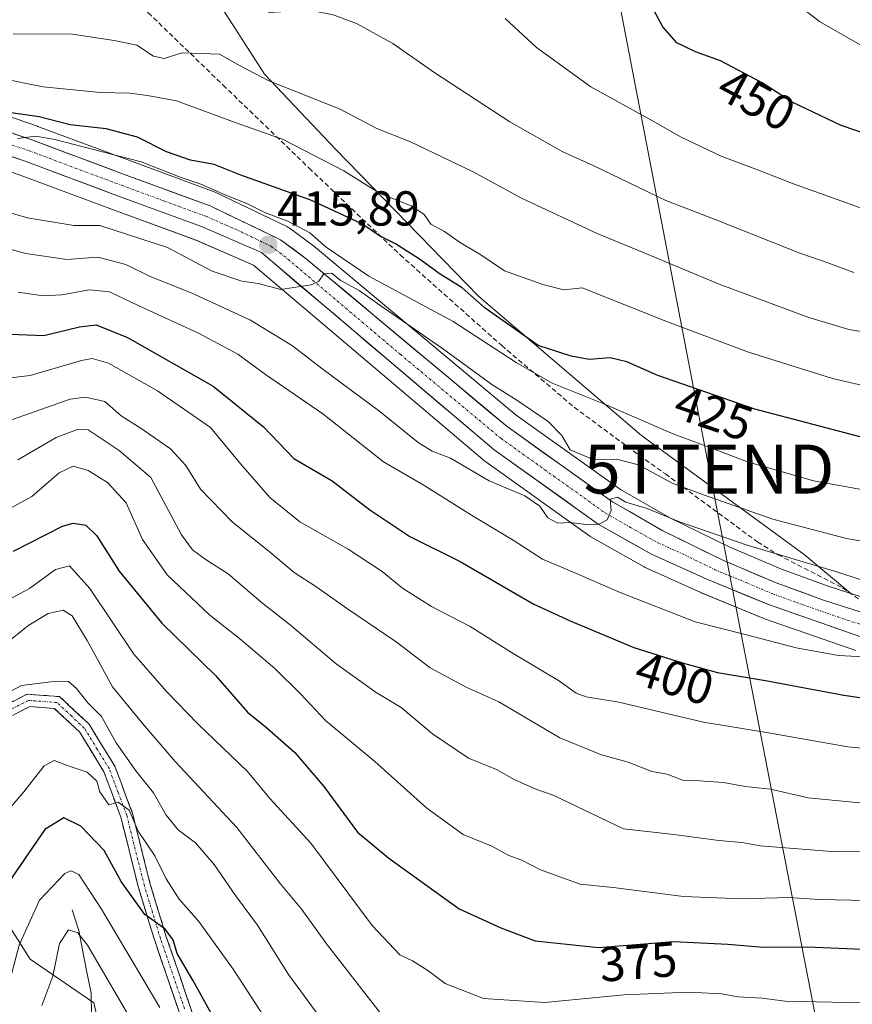
# Model space of a CAD drawing. Units: metres. Extents: x 599745 to 603161, y 4789315 to 4791679.
# Drawn here: x 601674 to 601844, y 4791220 to 4791421 of the extents above; entities that cross this region are included whole.
import ezdxf
from ezdxf.enums import TextEntityAlignment as Align

# ---------------------------------------------------------------- set-up
doc = ezdxf.new("R2010")
doc.units = ezdxf.units.M
doc.header["$MEASUREMENT"] = 0
doc.linetypes.add('TRAZO_Y_PUNTO', pattern=[1, 0.5, -0.25, 0, -0.25])
doc.linetypes.add('TRAZOSX2', pattern=[1.5, 1, -0.5])
doc.layers.get('0').update_dxf_attribs({"lineweight": 5})
for name, color, linetype, lineweight in [('Arbolado forestal CxS', 92, 'Continuous', 0), ('Camino', 19, 'TRAZOSX2', 0), ('Camino Cxs', 19, 'Continuous', 0), ('Camino eje', 19, 'TRAZO_Y_PUNTO', 0), ('Carretera de calzada única', 19, 'Continuous', 13), ('Carretera de calzada única Cxs', 19, 'Continuous', 13), ('Carretera de calzada única eje', 19, 'TRAZO_Y_PUNTO', 0), ('Carátula', 7, 'Continuous', 5), ('Corriente natural lineal', 142, 'Continuous', 13), ('Curva de nivel maestra', 36, 'Continuous', 30), ('Curva de nivel normal', 36, 'Continuous', 0), ('Núcleo urbano CxS', 19, 'Continuous', 0), ('Pastizal CxS', 92, 'Continuous', 0), ('Punto de cota en terreno', 7, 'Continuous', 0), ('Rótulo de curva de nivel directora', 19, 'Continuous', 0), ('Rótulo de punto de cota en terreno', 19, 'Continuous', 0), ('Senda', 19, 'TRAZOSX2', 0), ('Tendido', 6, 'Continuous', 0), ('Torre de tendido puntual', 7, 'Continuous', 0)]:
    doc.layers.add(name, color=color, linetype=linetype, lineweight=lineweight)
doc.styles.add('Arial', font='txt', dxfattribs={"height": 0.2})

# ---------------------------------------------------------------- blocks, each defined once
blk = doc.blocks.new('*U156')
at = {"layer": 'Arbolado forestal CxS', "color": 92, "linetype": 'Continuous', "lineweight": 0}
for points in [[(601692.6555, 4791206.2042, 333.3956), (601689.4137, 4791219.9794, 336.6929), (601676.4481, 4791228.8931, 341.1657), (601670.7755, 4791237.806, 345.7387)], [(601663.7871, 4791392.6196, 417.8544), (601674.4203, 4791388.9849, 417.5866), (601693.2275, 4791381.9672, 415.5179), (601710.2945, 4791375.6841, 415.4816), (601722.0597, 4791370.5842, 414.6577), (601769.2663, 4791330.5966, 410.1666), (601769.4569, 4791330.4485, 410.1218), (601790.6769, 4791315.2985, 408.3235), (601790.9331, 4791315.1345, 408.299), (601801.7963, 4791309.0071, 407.3074), (601802.0335, 4791308.8867, 407.3041), (601813.3735, 4791303.7568, 406.7238), (601813.4667, 4791303.7165, 406.7148), (601826.2267, 4791298.4565, 405.2007), (601826.3631, 4791298.4044, 405.2033), (601845.0223, 4791291.8975, 403.3985)]]:
    blk.add_polyline3d(points, dxfattribs=at)
blk = doc.blocks.new('*U164')
at = {"layer": 'Pastizal CxS', "color": 92, "linetype": 'Continuous', "lineweight": 0}
blk.add_polyline3d([(601715.3341, 4791423.4585, 437.5178), (601724.2503, 4791409.5897, 433.8937), (601738.8367, 4791394.1941, 429.9601), (601768.0097, 4791364.2127, 424.4373), (601801.2343, 4791335.8519, 416.7603), (601834.4583, 4791311.5429, 408.5257), (601844.0165, 4791303.5781, 406.4087), (601844.0165, 4791303.5781, 406.4087), (601839.3495, 4791305.0697, 406.548), (601829.8507, 4791308.5221, 407.3532), (601819.1185, 4791313.0891, 408.0479), (601807.0177, 4791319.0211, 409.3151), (601796.9721, 4791324.7783, 410.1426), (601775.6667, 4791340.0049, 412.0954), (601734.7235, 4791374.2123, 416.3294), (601734.5809, 4791374.3243, 416.361), (601729.3209, 4791378.2043, 416.5205), (601729.0401, 4791378.3881, 416.5701), (601728.8401, 4791378.4939, 416.5831), (601714.4901, 4791385.3939, 417.3154), (601714.2265, 4791385.5053, 417.2829), (601696.9027, 4791391.8831, 417.9045), (601678.0077, 4791398.9349, 420.091), (601677.9401, 4791398.9589, 420.095), (601666.3801, 4791402.9089, 420.6668)], dxfattribs=at)
blk = doc.blocks.new('*U191')
at = {"layer": 'Curva de nivel normal', "color": 36, "linetype": 'Continuous', "lineweight": 0}
blk.add_polyline3d([(601862.26, 4791251.05, 385), (601840.93, 4791250.81, 385), (601825.5, 4791252.05, 385), (601821.83, 4791252.71, 385), (601817.05, 4791253.16, 385), (601807.88, 4791254.33, 385), (601797.59, 4791255.48, 385), (601783.22, 4791262.38, 385), (601779.67, 4791263.58, 385), (601775.23, 4791265.55, 385), (601771.67, 4791267.62, 385), (601765.93, 4791269.92, 385), (601758.55, 4791274.89, 385), (601752.15, 4791280.29, 385), (601747.1, 4791283.38, 385), (601738.93, 4791289.18, 385), (601729.6, 4791297.08, 385), (601723.6, 4791301.8, 385), (601716.85, 4791307.59, 385), (601712.14, 4791310.55, 385), (601709.61, 4791312.46, 385), (601707.34, 4791315.52, 385), (601701.08, 4791327.27, 385), (601694.59, 4791332.76, 385), (601688.27, 4791336.98, 385), (601686.25, 4791337.12, 385), (601681.76, 4791335.42, 385), (601673.9, 4791330.86, 385)], dxfattribs=at)
blk = doc.blocks.new('*U198')
at = {"layer": 'Curva de nivel normal', "color": 36, "linetype": 'Continuous', "lineweight": 0}
blk.add_polyline3d([(601844.61, 4791369.11, 440), (601839.52, 4791371.03, 440), (601833.57, 4791373.04, 440), (601816.29, 4791379.96, 440), (601806.25, 4791383.78, 440), (601791.41, 4791390.93, 440), (601785.2, 4791393.72, 440), (601774.39, 4791399.9, 440), (601758.83, 4791410.01, 440), (601750.46, 4791415.88, 440), (601743.05, 4791419.92, 440), (601738.32, 4791421.69, 440), (601733.48, 4791422.66, 440), (601725.28, 4791422.19, 440), (601720.16, 4791425.93, 440), (601716.54, 4791427.37, 440), (601712.78, 4791427.51, 440), (601710.66, 4791429.09, 440), (601708.04, 4791430.63, 440), (601703.94, 4791430.97, 440), (601698.8, 4791432.31, 440), (601693.41, 4791432.52, 440), (601678.49, 4791431.72, 440), (601656.05, 4791426.14, 440)], dxfattribs=at)
blk = doc.blocks.new('*U206')
at = {"layer": 'Curva de nivel normal', "color": 36, "linetype": 'Continuous', "lineweight": 0}
blk.add_polyline3d([(601671.94, 4791320.7, 380), (601676.76, 4791323.38, 380), (601682.34, 4791328.18, 380), (601685.23, 4791329.59, 380), (601688.26, 4791328.65, 380), (601692.22, 4791326.24, 380), (601696.04, 4791322.1, 380), (601699.4, 4791314.58, 380), (601704.42, 4791307.4, 380), (601713.14, 4791299.16, 380), (601719.2, 4791294.38, 380), (601726.39, 4791288.27, 380), (601731.65, 4791283.1, 380), (601736.73, 4791277.65, 380), (601746.79, 4791269.26, 380), (601757.45, 4791259.72, 380), (601764.85, 4791254.32, 380), (601770.7, 4791252, 380), (601774.15, 4791250.06, 380), (601776.79, 4791249.09, 380), (601780.62, 4791247.16, 380), (601788.76, 4791244.2, 380), (601795.48, 4791243.5, 380), (601809.84, 4791241.72, 380), (601821.76, 4791241.21, 380), (601831.33, 4791241.52, 380), (601837.54, 4791241.09, 380), (601847.3, 4791240.89, 380)], dxfattribs=at)
blk = doc.blocks.new('*U210')
at = {"layer": 'Curva de nivel normal', "color": 36, "linetype": 'Continuous', "lineweight": 0}
blk.add_polyline3d([(601847.32, 4791356.85, 435), (601843.58, 4791357.45, 435), (601835.44, 4791359.92, 435), (601817.08, 4791366.71, 435), (601801.48, 4791373.27, 435), (601792.22, 4791377.07, 435), (601776.78, 4791384.26, 435), (601766.76, 4791389.75, 435), (601754.12, 4791395.79, 435), (601747.23, 4791398.5, 435), (601739.76, 4791402.44, 435), (601725.14, 4791408.26, 435), (601719.3, 4791411.28, 435), (601715.11, 4791413.67, 435), (601707.5, 4791413.98, 435), (601703.79, 4791412.82, 435), (601701.6, 4791413.25, 435), (601698.21, 4791415.5, 435), (601693.6, 4791416.5, 435), (601685.1, 4791417.77, 435), (601672.94, 4791417.86, 435)], dxfattribs=at)
blk = doc.blocks.new('*U211')
at = {"layer": 'Curva de nivel normal', "color": 36, "linetype": 'Continuous', "lineweight": 0}
blk.add_polyline3d([(601851.09, 4791304.69, 410), (601841.36, 4791307.94, 410), (601822.59, 4791313.49, 410), (601809.02, 4791318.22, 410), (601802.38, 4791320.92, 410), (601798.02, 4791322.22, 410), (601796.33, 4791323.21, 410), (601794.85, 4791322.81, 410), (601795.07, 4791320.49, 410), (601794.22, 4791318.58, 410), (601792.61, 4791317.72, 410), (601790.01, 4791317.62, 410), (601786.59, 4791318.08, 410), (601784.2, 4791317.9, 410), (601782.1, 4791319.03, 410), (601780.52, 4791321.38, 410), (601777.46, 4791323.47, 410), (601770.13, 4791326.58, 410), (601762.28, 4791331.19, 410), (601758.49, 4791332.63, 410), (601755.62, 4791334.39, 410), (601747.85, 4791340.7, 410), (601736, 4791349.51, 410), (601729.99, 4791354.16, 410), (601721.44, 4791359.34, 410), (601709.28, 4791364.95, 410), (601700.94, 4791368.29, 410), (601695.94, 4791370.73, 410), (601690.27, 4791372.27, 410), (601683.94, 4791371.79, 410), (601675.54, 4791372.98, 410), (601664.7, 4791375.92, 410)], dxfattribs=at)
blk = doc.blocks.new('*U213')
at = {"layer": 'Curva de nivel normal', "color": 36, "linetype": 'Continuous', "lineweight": 0}
blk.add_polyline3d([(601678.8, 4791219.46, 340), (601681.04, 4791225.46, 340), (601682.45, 4791232.13, 340), (601684.26, 4791234.87, 340), (601686.15, 4791234.28, 340), (601688.12, 4791231.76, 340), (601698.03, 4791214.9, 340)], dxfattribs=at)
blk = doc.blocks.new('*U218')
at = {"layer": 'Curva de nivel normal', "color": 36, "linetype": 'Continuous', "lineweight": 0}
blk.add_polyline3d([(601670.61, 4791301.53, 370), (601676.27, 4791304.6, 370), (601681.6, 4791308.44, 370), (601684.43, 4791309.22, 370), (601688.6, 4791304.56, 370), (601697.63, 4791291.18, 370), (601704.36, 4791283.51, 370), (601710.72, 4791276.9, 370), (601720.83, 4791267.22, 370), (601725.4, 4791261.7, 370), (601733.72, 4791252.56, 370), (601746.29, 4791235.76, 370), (601751.93, 4791229.81, 370), (601754.51, 4791228.59, 370), (601757.61, 4791226.6, 370), (601761.18, 4791223.9, 370), (601768.99, 4791220.86, 370), (601781.51, 4791220.06, 370), (601797.66, 4791221.6, 370), (601810.92, 4791222.18, 370), (601817.58, 4791221.79, 370), (601820.92, 4791221.21, 370), (601825.92, 4791220.94, 370), (601830.58, 4791220.3, 370), (601846.49, 4791219.95, 370)], dxfattribs=at)
blk = doc.blocks.new('*U221')
at = {"layer": 'Curva de nivel normal', "color": 36, "linetype": 'Continuous', "lineweight": 0}
blk.add_polyline3d([(601672.61, 4791339.02, 390), (601684.61, 4791343.22, 390), (601687.76, 4791343.67, 390), (601691.69, 4791342.76, 390), (601694.98, 4791339.82, 390), (601699.3, 4791337.14, 390), (601705.09, 4791333.09, 390), (601708.22, 4791329.69, 390), (601711.19, 4791324.86, 390), (601717.65, 4791318.17, 390), (601725.58, 4791311.84, 390), (601730.34, 4791307.85, 390), (601734.73, 4791305, 390), (601741.23, 4791300.42, 390), (601751.19, 4791293.72, 390), (601758.1, 4791288.41, 390), (601765.43, 4791284.45, 390), (601772.09, 4791281.41, 390), (601784.59, 4791274.12, 390), (601793.06, 4791270.6, 390), (601798.55, 4791269.09, 390), (601803.36, 4791267.22, 390), (601806.48, 4791266.64, 390), (601809.84, 4791265.37, 390), (601813.12, 4791265.34, 390), (601817.98, 4791264.99, 390), (601822.41, 4791264.16, 390), (601827.62, 4791263.64, 390), (601835.29, 4791261.84, 390), (601846.52, 4791260.73, 390)], dxfattribs=at)
blk = doc.blocks.new('*U229')
at = {"layer": 'Curva de nivel normal', "color": 36, "linetype": 'Continuous', "lineweight": 0}
blk.add_polyline3d([(601855.4, 4791271.1, 395), (601843.38, 4791272.26, 395), (601826.76, 4791275.17, 395), (601813.89, 4791277.26, 395), (601796.62, 4791281.36, 395), (601789.97, 4791282.49, 395), (601787.92, 4791283.19, 395), (601784.31, 4791285.8, 395), (601775.06, 4791291.34, 395), (601766.27, 4791296.82, 395), (601758.36, 4791300.9, 395), (601752.44, 4791304.64, 395), (601748.32, 4791308.05, 395), (601741.37, 4791312.61, 395), (601731.51, 4791318.17, 395), (601725.38, 4791323.13, 395), (601719.45, 4791329.96, 395), (601713.28, 4791337.45, 395), (601702.42, 4791344.91, 395), (601692.43, 4791350.6, 395), (601689.09, 4791351.57, 395), (601686.92, 4791351.13, 395), (601676.41, 4791348.04, 395), (601671.25, 4791347.45, 395)], dxfattribs=at)
blk = doc.blocks.new('*U240')
at = {"layer": 'Curva de nivel normal', "color": 36, "linetype": 'Continuous', "lineweight": 0}
blk.add_polyline3d([(601671.47, 4791283.09, 360), (601674.64, 4791284.79, 360), (601681.71, 4791285.68, 360), (601684.29, 4791285.56, 360), (601685.87, 4791284.16, 360), (601688.18, 4791281.23, 360), (601691.02, 4791278.42, 360), (601693.98, 4791273.1, 360), (601698, 4791267.36, 360), (601701.62, 4791262.89, 360), (601704.22, 4791258.28, 360), (601706.67, 4791255.31, 360), (601710.16, 4791252.68, 360), (601714.01, 4791248.2, 360), (601718.37, 4791241.9, 360), (601722.83, 4791235.83, 360), (601729.19, 4791225.79, 360), (601736.29, 4791216, 360)], dxfattribs=at)
blk = doc.blocks.new('*U249')
at = {"layer": 'Curva de nivel normal', "color": 36, "linetype": 'Continuous', "lineweight": 0}
blk.add_polyline3d([(601773.44, 4791420.95, 445), (601779.83, 4791415.02, 445), (601790.89, 4791407.01, 445), (601803.47, 4791400.08, 445), (601809.38, 4791396.73, 445), (601817.53, 4791392.84, 445), (601825.15, 4791389.98, 445), (601832.05, 4791387.28, 445), (601850.31, 4791380.74, 445)], dxfattribs=at)
blk = doc.blocks.new('*U254')
at = {"layer": 'Curva de nivel normal', "color": 36, "linetype": 'Continuous', "lineweight": 0}
blk.add_polyline3d([(601853.51, 4791344.37, 430), (601840.26, 4791347.45, 430), (601823.09, 4791352.86, 430), (601806.56, 4791359.01, 430), (601789.15, 4791366, 430), (601785.37, 4791365.59, 430), (601781.11, 4791366.67, 430), (601773.31, 4791369.43, 430), (601768.25, 4791372.83, 430), (601764.29, 4791375.16, 430), (601761, 4791377.51, 430), (601758.23, 4791378.96, 430), (601756.88, 4791380.92, 430), (601754.39, 4791382.64, 430), (601747.74, 4791385.33, 430), (601740.49, 4791389.86, 430), (601728.1, 4791396.28, 430), (601718.47, 4791399.64, 430), (601706.32, 4791404.15, 430), (601700.42, 4791405.25, 430), (601696.79, 4791405.7, 430), (601690.7, 4791405.85, 430), (601679.12, 4791407, 430), (601670.24, 4791408.78, 430)], dxfattribs=at)
blk = doc.blocks.new('*U260')
at = {"layer": 'Curva de nivel normal', "color": 36, "linetype": 'Continuous', "lineweight": 0}
blk.add_polyline3d([(601651.67, 4791216.94, 355), (601656.09, 4791221.12, 355), (601658, 4791225.13, 355), (601660.45, 4791231.32, 355), (601663.41, 4791244.68, 355), (601665.69, 4791251.33, 355), (601667.47, 4791254.18, 355), (601675.17, 4791263.06, 355), (601679.32, 4791268.38, 355), (601681.35, 4791269.48, 355), (601684.42, 4791268.3, 355), (601688.05, 4791267.08, 355), (601690.06, 4791265.23, 355), (601690.63, 4791263.04, 355), (601692.5, 4791260.44, 355), (601694.38, 4791260.96, 355), (601696.66, 4791259.3, 355), (601698.51, 4791255.04, 355), (601701.86, 4791250.01, 355), (601704.23, 4791245.27, 355), (601706.83, 4791241.17, 355), (601710.87, 4791236.62, 355), (601717.87, 4791226.86, 355), (601729.5, 4791208.98, 355)], dxfattribs=at)
blk = doc.blocks.new('*U263')
at = {"layer": 'Curva de nivel maestra', "color": 36, "linetype": 'Continuous', "lineweight": 30}
blk.add_polyline3d([(601672.37, 4791356.49, 400), (601679.21, 4791356.23, 400), (601686.5, 4791358.01, 400), (601689.88, 4791358.39, 400), (601696.3, 4791355.81, 400), (601713.77, 4791345.93, 400), (601724.05, 4791337.56, 400), (601730.29, 4791331.14, 400), (601738.06, 4791326.59, 400), (601745.78, 4791320.64, 400), (601753.94, 4791315.21, 400), (601764.21, 4791310.09, 400), (601779.27, 4791301.39, 400), (601786.72, 4791297.96, 400), (601799.68, 4791292.54, 400), (601809.82, 4791289.37, 400), (601816.8, 4791287.41, 400), (601826.58, 4791285.8, 400), (601842.57, 4791282.78, 400), (601860.33, 4791280.2, 400)], dxfattribs=at)
blk = doc.blocks.new('*U266')
at = {"layer": 'Curva de nivel maestra', "color": 36, "linetype": 'Continuous', "lineweight": 30}
blk.add_polyline3d([(601848.21, 4791334.96, 425), (601824.42, 4791341.21, 425), (601804.61, 4791348.06, 425), (601798.25, 4791350.87, 425), (601794.87, 4791351.68, 425), (601790.59, 4791351.34, 425), (601786.88, 4791352.04, 425), (601780.18, 4791354.19, 425), (601769.32, 4791361.82, 425), (601764.62, 4791365.96, 425), (601760.12, 4791368.74, 425), (601755.9, 4791371.86, 425), (601751.02, 4791374.98, 425), (601747.73, 4791376.58, 425), (601744.16, 4791379.01, 425), (601733.72, 4791383.89, 425), (601719.46, 4791388.96, 425), (601714.01, 4791391.18, 425), (601709.17, 4791392.01, 425), (601704.25, 4791393.76, 425), (601698.32, 4791396.76, 425), (601691.94, 4791398.45, 425), (601684.6, 4791399.27, 425), (601678.29, 4791400.88, 425), (601672.55, 4791401.74, 425)], dxfattribs=at)
blk = doc.blocks.new('*U270')
at = {"layer": 'Curva de nivel maestra', "color": 36, "linetype": 'Continuous', "lineweight": 30}
blk.add_polyline3d([(601673.04, 4791312.2, 375), (601683.04, 4791317.34, 375), (601685.22, 4791317.95, 375), (601687.82, 4791317.54, 375), (601690.06, 4791315.31, 375), (601694.59, 4791308.1, 375), (601703.31, 4791297.49, 375), (601714.3, 4791286.82, 375), (601720.81, 4791279.33, 375), (601724.72, 4791276.16, 375), (601730.47, 4791271.09, 375), (601736.4, 4791264.12, 375), (601743.26, 4791254.86, 375), (601749.65, 4791249.52, 375), (601764, 4791239.2, 375), (601772.52, 4791235.28, 375), (601779.56, 4791232.66, 375), (601792.5, 4791231.26, 375), (601807.8, 4791232.48, 375), (601818.9, 4791231.99, 375), (601826.18, 4791231.34, 375), (601835.16, 4791231.42, 375), (601846.28, 4791230.96, 375)], dxfattribs=at)
blk = doc.blocks.new('*U271')
at = {"layer": 'Curva de nivel maestra', "color": 36, "linetype": 'Continuous', "lineweight": 30}
blk.add_polyline3d([(601715.9, 4791213.29, 350), (601709.63, 4791224.59, 350), (601706.45, 4791230.08, 350), (601705.66, 4791232.85, 350), (601703.92, 4791235.12, 350), (601699.85, 4791238.01, 350), (601695.02, 4791244.76, 350), (601691.57, 4791251.06, 350), (601686.76, 4791256.02, 350), (601683.28, 4791257.74, 350), (601679.4, 4791255.39, 350), (601672.79, 4791245.67, 350), (601668.06, 4791235.34, 350), (601666.52, 4791229.31, 350), (601665.54, 4791224.24, 350), (601662.35, 4791217.74, 350)], dxfattribs=at)
blk = doc.blocks.new('*U277')
at = {"layer": 'Curva de nivel maestra', "color": 36, "linetype": 'Continuous', "lineweight": 30}
blk.add_polyline3d([(601850.6, 4791396.19, 450), (601842, 4791399.1, 450), (601832, 4791403.88, 450), (601825.9, 4791407.81, 450), (601817.36, 4791412.35, 450), (601812.26, 4791414.13, 450), (601808.49, 4791415.98, 450), (601805.59, 4791419.24, 450), (601802.4, 4791425.25, 450)], dxfattribs=at)
blk = doc.blocks.new('5PATER')
at = {"layer": 'Carátula', "linetype": 'Continuous', "lineweight": 5}
h = blk.add_hatch(color=250, dxfattribs=at)
edge = h.paths.add_edge_path()
edge.add_ellipse((0, 0.01), major_axis=(-1.33, -1.34), ratio=0.999422, start_angle=0, end_angle=360)
blk = doc.blocks.new('5TTEND')
blk.add_text('5TTEND', height=10).set_placement((0, 0), align=Align.MIDDLE_CENTER)

msp = doc.modelspace()

# ---------------------------------------------------------------- linework, layer by layer
at = {"layer": 'Arbolado forestal CxS', "color": 92, "linetype": 'Continuous', "lineweight": 0}
for points in [[(601709.66, 4791442.81, 442.79), (601709.66, 4791431.47, 439.34), (601715.33, 4791423.46, 437.52), (601724.25, 4791409.59, 433.89), (601738.84, 4791394.19, 429.96), (601768.01, 4791364.21, 424.44), (601801.23, 4791335.85, 416.76), (601834.46, 4791311.54, 408.53), (601844.02, 4791303.58, 406.41)], [(601848.21, 4791302.24, 405.92), (601844.02, 4791303.58, 406.41), (601834.46, 4791311.54, 408.53), (601801.23, 4791335.85, 416.76), (601768.01, 4791364.21, 424.44), (601738.84, 4791394.19, 429.96), (601724.25, 4791409.59, 433.89), (601715.33, 4791423.46, 437.52)], [(601845.02, 4791291.9, 403.4), (601826.36, 4791298.4, 405.2), (601826.23, 4791298.46, 405.2), (601813.47, 4791303.72, 406.71), (601813.37, 4791303.76, 406.72), (601802.03, 4791308.89, 407.3), (601801.8, 4791309.01, 407.31), (601790.93, 4791315.13, 408.3), (601790.68, 4791315.3, 408.32), (601769.46, 4791330.45, 410.12), (601769.27, 4791330.6, 410.17), (601722.06, 4791370.58, 414.66), (601710.29, 4791375.68, 415.48), (601693.23, 4791381.97, 415.52), (601674.42, 4791388.98, 417.59), (601663.79, 4791392.62, 417.85), (601657.09, 4791393.29, 417.42), (601650.97, 4791392.47, 418.26), (601642.9, 4791388.59, 419.48), (601635.01, 4791382.47, 421.13), (601634.81, 4791382.33, 421.12), (601632.31, 4791380.7, 421.15), (601629.64, 4791378.96, 421.16)], [(601675.63, 4791165.84, 319.32), (601687.79, 4791172.98, 320.61), (601690.23, 4791185.14, 325.78), (601692.66, 4791206.2, 333.4), (601689.41, 4791219.98, 336.69), (601676.45, 4791228.89, 341.17), (601670.78, 4791237.81, 345.74), (601665.91, 4791255.63, 353.47), (601660.85, 4791273.46, 360.76), (601645.83, 4791311.04, 380.26), (601644.1, 4791340.52, 395.04), (601641.79, 4791368.85, 410.4), (601634.85, 4791375.21, 416.82), (601630.41, 4791375.76, 419.12), (601630.95, 4791378.96, 420.7), (601629.64, 4791378.96, 421.16)], [(601675.63, 4791165.84, 319.32), (601687.79, 4791172.98, 320.61), (601690.23, 4791185.14, 325.78), (601692.66, 4791206.2, 333.4), (601689.41, 4791219.98, 336.69), (601676.45, 4791228.89, 341.17), (601670.78, 4791237.81, 345.74), (601665.91, 4791255.63, 353.47), (601660.85, 4791273.46, 360.76), (601645.83, 4791311.04, 380.26), (601644.1, 4791340.52, 395.04), (601641.79, 4791368.85, 410.4), (601634.85, 4791375.21, 416.82), (601630.41, 4791375.76, 419.12), (601630.95, 4791378.96, 420.7), (601629.64, 4791378.96, 421.16)], [(601844.02, 4791303.58, 406.41), (601848.21, 4791302.24, 405.92), (601858.6, 4791299.68, 405.34), (601883.39, 4791295.93, 403.71), (601906.94, 4791292, 402.32), (601907.19, 4791291.94, 402.3), (601915.83, 4791289.69, 402.36), (601915.98, 4791289.65, 402.37), (601942.92, 4791281.05, 399.46), (601950.04, 4791279.23, 399.37), (601955.4, 4791278.52, 399.12), (601962.74, 4791278.04, 398.61), (601996.7, 4791280.02, 396.45), (601996.88, 4791280.03, 396.44), (601997.14, 4791280.02, 396.44), (602004.4, 4791279.4, 396.31), (602004.66, 4791279.36, 396.31), (602004.89, 4791279.32, 396.3), (602005.3, 4791279.21, 396.28)], [(601670.78, 4791237.81, 345.74), (601676.45, 4791228.89, 341.17), (601689.41, 4791219.98, 336.69), (601692.66, 4791206.2, 333.4)]]:
    msp.add_polyline3d(points, dxfattribs=at)
at = {"layer": 'Camino', "color": 19, "linetype": 'TRAZOSX2', "lineweight": 0}
for points in [[(601605.43, 4791226.6), (601605, 4791227.77), (601616.32, 4791231.88), (601629.44, 4791235.47), (601638.14, 4791238.66), (601644.02, 4791242.94), (601653.19, 4791260.55), (601660.55, 4791269.99), (601669.56, 4791279.78), (601675.83, 4791283.01), (601682.42, 4791282.5), (601688.46, 4791276.89), (601693.72, 4791268.28), (601697.33, 4791258.67), (601700.95, 4791244.19), (601704.23, 4791233.49), (601714.05, 4791204.74)], [(601711.74, 4791203.78), (601701.86, 4791232.72), (601698.54, 4791243.53), (601694.94, 4791257.92), (601691.47, 4791267.18), (601686.51, 4791275.29), (601681.36, 4791280.08), (601676.35, 4791280.47), (601671.1, 4791277.76), (601662.46, 4791268.37), (601655.3, 4791259.19), (601645.97, 4791241.27), (601639.33, 4791236.44), (601630.2, 4791233.09), (601617.08, 4791229.49), (601605.86, 4791225.42), (601605.43, 4791226.6)]]:
    msp.add_lwpolyline(points, dxfattribs=at)
at = {"layer": 'Camino Cxs', "color": 19, "linetype": 'Continuous', "lineweight": 0}
for points in [[(601672.7, 4791281.4, 359.31), (601675.83, 4791283.01, 359.01), (601679.13, 4791282.76, 359.02), (601682.42, 4791282.5, 359.24), (601685.44, 4791279.7, 358.64), (601688.46, 4791276.89, 358.61), (601690.21, 4791274.02, 358.52), (601691.97, 4791271.15, 358.05), (601693.72, 4791268.28, 358.06), (601694.92, 4791265.08, 357.03), (601696.13, 4791261.87, 355.88), (601697.33, 4791258.67, 355.13), (601698.54, 4791253.84, 354.8), (601699.74, 4791249.02, 353.36), (601700.95, 4791244.19, 352.07), (601702.04, 4791240.62, 351.46), (601703.14, 4791237.06, 351.07), (601704.23, 4791233.49, 350.12), (601705.63, 4791229.38, 349.65), (601707.04, 4791225.28, 348.84), (601708.44, 4791221.17, 348.32), (601709.84, 4791217.06, 347.65)], [(601707.51, 4791216.18, 346.08), (601706.09, 4791220.32, 346.66), (601704.68, 4791224.45, 347.43), (601703.27, 4791228.59, 348.6), (601701.86, 4791232.72, 349.2), (601700.75, 4791236.32, 349.52), (601699.65, 4791239.93, 350.06), (601698.54, 4791243.53, 350.85), (601697.34, 4791248.33, 352.16), (601696.14, 4791253.12, 353.37), (601694.94, 4791257.92, 354.24), (601693.21, 4791262.55, 355.41), (601691.47, 4791267.18, 356.4), (601688.99, 4791271.24, 357.29), (601686.51, 4791275.29, 357.95), (601683.94, 4791277.69, 358.25), (601681.36, 4791280.08, 358.88), (601678.86, 4791280.28, 358.81), (601676.35, 4791280.47, 358.77), (601673.73, 4791279.12, 358.96)]]:
    msp.add_polyline3d(points, dxfattribs=at)
at = {"layer": 'Camino eje', "color": 19, "linetype": 'TRAZO_Y_PUNTO', "lineweight": 0}
msp.add_lwpolyline([(601707.96, 4791218.73), (601703.05, 4791233.11), (601701.41, 4791238.46), (601699.75, 4791243.86), (601696.14, 4791258.3), (601694.4, 4791262.93), (601692.6, 4791267.73), (601690.12, 4791271.79), (601687.49, 4791276.09), (601684.91, 4791278.49), (601681.89, 4791281.29), (601676.09, 4791281.74), (601672.96, 4791280.13), (601670.33, 4791278.77), (601661.51, 4791269.18), (601654.25, 4791259.87), (601645, 4791242.11), (601638.74, 4791237.55), (601629.82, 4791234.28), (601623.26, 4791232.48), (601616.7, 4791230.69), (601605.43, 4791226.6)], dxfattribs=at)
at = {"layer": 'Carretera de calzada única', "color": 19, "linetype": 'Continuous', "lineweight": 13}
for points in [[(601665.41, 4791400.07), (601676.97, 4791396.12), (601695.86, 4791389.07), (601713.19, 4791382.69), (601727.54, 4791375.79), (601732.8, 4791371.91), (601773.83, 4791337.63), (601795.35, 4791322.25), (601805.61, 4791316.37), (601817.87, 4791310.36), (601828.75, 4791305.73), (601838.38, 4791302.23), (601847.39, 4791299.35)], [(601846.01, 4791294.73), (601827.37, 4791301.23), (601814.61, 4791306.49), (601803.27, 4791311.62), (601792.42, 4791317.74), (601771.2, 4791332.89), (601723.66, 4791373.16), (601711.41, 4791378.47), (601694.27, 4791384.78), (601675.43, 4791391.81), (601664.43, 4791395.57)]]:
    msp.add_lwpolyline(points, dxfattribs=at)
at = {"layer": 'Carretera de calzada única Cxs', "color": 19, "linetype": 'Continuous', "lineweight": 13}
for points in [[(601673.12, 4791397.44, 420.52), (601676.97, 4791396.12, 420.04), (601680.75, 4791394.71, 419.65), (601684.53, 4791393.3, 418.97), (601688.3, 4791391.89, 418.92), (601692.08, 4791390.48, 418.83), (601695.86, 4791389.07, 418.37), (601700.19, 4791387.48, 417.82), (601704.53, 4791385.88, 417.93), (601708.86, 4791384.29, 417.66), (601713.19, 4791382.69, 417.22), (601716.78, 4791380.97, 417.32), (601720.37, 4791379.24, 416.85), (601723.95, 4791377.52, 416.21), (601727.54, 4791375.79, 416.28), (601730.17, 4791373.85, 415.6), (601732.8, 4791371.91, 415.71), (601736.53, 4791368.79, 415.11), (601740.26, 4791365.68, 414.97), (601743.99, 4791362.56, 414.43), (601747.72, 4791359.44, 414.21), (601751.45, 4791356.33, 413.61), (601755.18, 4791353.21, 413.22), (601758.91, 4791350.1, 413.09), (601762.64, 4791346.98, 412.69), (601766.37, 4791343.86, 412.33), (601770.1, 4791340.75, 412.29), (601773.83, 4791337.63, 411.66), (601777.42, 4791335.07, 411.54), (601781, 4791332.5, 410.91), (601784.59, 4791329.94, 411.62), (601788.18, 4791327.38, 410.83), (601791.76, 4791324.81, 410.62), (601795.35, 4791322.25, 409.88), (601798.77, 4791320.29, 409.83), (601802.19, 4791318.33, 409.39), (601805.61, 4791316.37, 409.13), (601809.7, 4791314.37, 408.92), (601813.78, 4791312.36, 408.31), (601817.87, 4791310.36, 408.28), (601821.5, 4791308.82, 407.89), (601825.12, 4791307.27, 407.48), (601828.75, 4791305.73, 407.5), (601831.96, 4791304.56, 407.36), (601835.17, 4791303.4, 406.64), (601838.38, 4791302.23, 406.47), (601842.89, 4791300.79, 406.37), (601847.39, 4791299.35, 406.16)], [(601846.01, 4791294.73, 405.99), (601841.35, 4791296.36, 406.3), (601836.69, 4791297.98, 406.74), (601832.03, 4791299.61, 407.03), (601827.37, 4791301.23, 407.22), (601823.12, 4791302.98, 407.6), (601818.86, 4791304.74, 407.99), (601814.61, 4791306.49, 408.26), (601810.83, 4791308.2, 408.64), (601807.05, 4791309.91, 408.82), (601803.27, 4791311.62, 409.09), (601799.65, 4791313.66, 409.47), (601796.04, 4791315.7, 409.65), (601792.42, 4791317.74, 409.88), (601788.88, 4791320.27, 410.12), (601785.35, 4791322.79, 410.46), (601781.81, 4791325.32, 410.72), (601778.27, 4791327.84, 411.04), (601774.74, 4791330.37, 411.34), (601771.2, 4791332.89, 411.63), (601767.54, 4791335.99, 411.84), (601763.89, 4791339.09, 412.21), (601760.23, 4791342.18, 412.49), (601756.57, 4791345.28, 412.83), (601752.92, 4791348.38, 413.15), (601749.26, 4791351.48, 413.39), (601745.6, 4791354.57, 413.7), (601741.94, 4791357.67, 414.06), (601738.29, 4791360.77, 414.2), (601734.63, 4791363.87, 414.65), (601730.97, 4791366.96, 414.97), (601727.32, 4791370.06, 415.32), (601723.66, 4791373.16, 415.75), (601719.58, 4791374.93, 416.1), (601715.49, 4791376.7, 416.45), (601711.41, 4791378.47, 416.74), (601707.13, 4791380.05, 417.05), (601702.84, 4791381.63, 417.3), (601698.56, 4791383.2, 417.67), (601694.27, 4791384.78, 417.8), (601690.5, 4791386.19, 418.07), (601686.73, 4791387.59, 418.61), (601682.97, 4791389, 418.99), (601679.2, 4791390.4, 419.33), (601675.43, 4791391.81, 419.67), (601671.76, 4791393.06, 419.92)]]:
    msp.add_polyline3d(points, dxfattribs=at)
at = {"layer": 'Carretera de calzada única eje', "color": 19, "linetype": 'TRAZO_Y_PUNTO', "lineweight": 0}
msp.add_lwpolyline([(601670.7, 4791395.84), (601676.2, 4791393.96), (601685.64, 4791390.44), (601695.06, 4791386.92), (601703.63, 4791383.77), (601712.3, 4791380.58), (601718.42, 4791377.92), (601725.6, 4791374.47), (601728.23, 4791372.53), (601752, 4791352.4), (601772.51, 4791335.26), (601783.27, 4791327.57), (601793.88, 4791319.99), (601799.01, 4791317.05), (601804.44, 4791313.99), (601810.11, 4791311.43), (601816.24, 4791308.42), (601822.62, 4791305.79), (601828.06, 4791303.48), (601832.88, 4791301.73), (601842.2, 4791298.48), (601846.7, 4791297.04)], dxfattribs=at)
at = {"layer": 'Corriente natural lineal', "color": 142, "linetype": 'Continuous', "lineweight": 13}
msp.add_polyline3d([(601685, 4791239, 341.23), (601686.35, 4791234.75, 339.49), (601687.19, 4791230.48, 338.78), (601688.03, 4791226.21, 338.16), (601688.87, 4791221.94, 337.26), (601688.98, 4791217.31, 335.98)], dxfattribs=at)
at = {"layer": 'Curva de nivel normal', "color": 36, "linetype": 'Continuous', "lineweight": 0}
for points in [[(601833.47, 4791423.54, 455), (601837.57, 4791420.34, 455), (601846.86, 4791415.05, 455)], [(601673.86, 4791396.49, 420), (601677.6, 4791396.94, 420), (601681.45, 4791396.28, 420), (601699.12, 4791391.67, 420), (601707.08, 4791388.59, 420), (601711.28, 4791387.12, 420), (601716.84, 4791384.68, 420), (601720.69, 4791383.19, 420), (601724.46, 4791381.3, 420), (601729.04, 4791379.59, 420), (601733.53, 4791377.18, 420), (601736.9, 4791374.25, 420), (601745.6, 4791368.37, 420), (601762.77, 4791359.1, 420), (601775.63, 4791350.72, 420), (601783.03, 4791346.49, 420), (601793.57, 4791342.32, 420), (601807.87, 4791336.07, 420), (601815.18, 4791333.38, 420), (601822.88, 4791330.42, 420), (601836.4, 4791326.56, 420), (601855.98, 4791323.04, 420)], [(601663.36, 4791383.86, 415), (601675.91, 4791380.29, 415), (601685.38, 4791378.7, 415), (601690.66, 4791378.7, 415), (601704.44, 4791374.19, 415), (601713.58, 4791369.4, 415), (601719.62, 4791367.36, 415), (601722.99, 4791366.83, 415), (601727.62, 4791365.65, 415), (601733.8, 4791366.56, 415), (601735.36, 4791367.34, 415), (601736.41, 4791368.8, 415), (601738.02, 4791368.96, 415), (601739.7, 4791367.57, 415), (601743.6, 4791365.45, 415), (601747.82, 4791362.44, 415), (601760.62, 4791353.6, 415), (601770.69, 4791346.22, 415), (601775.81, 4791343.06, 415), (601782.18, 4791338.69, 415), (601784.96, 4791335.82, 415), (601786.71, 4791332.91, 415), (601791.39, 4791330.92, 415), (601796.12, 4791330.98, 415), (601800.67, 4791329.86, 415), (601807.52, 4791326.06, 415), (601813.94, 4791323.68, 415), (601828.05, 4791318.74, 415), (601843.11, 4791314.78, 415), (601855.13, 4791312.68, 415)], [(601847.93, 4791290.54, 405), (601841.45, 4791290.92, 405), (601832.86, 4791292.46, 405), (601822.7, 4791295.14, 405), (601812.22, 4791297.81, 405), (601796.88, 4791303.74, 405), (601786.69, 4791308.22, 405), (601781.04, 4791310.57, 405), (601775.04, 4791314.46, 405), (601766.51, 4791319.59, 405), (601756.67, 4791325.76, 405), (601748.56, 4791330.42, 405), (601736.18, 4791340.27, 405), (601724.47, 4791348.27, 405), (601718.8, 4791352.4, 405), (601710.8, 4791356.74, 405), (601698.33, 4791362.41, 405), (601692.65, 4791365.17, 405), (601688.54, 4791365.58, 405), (601682.93, 4791364.56, 405), (601678.99, 4791364.36, 405), (601673.95, 4791365.12, 405)], [(601749.35, 4791216.12, 365), (601736.96, 4791232.05, 365), (601731.9, 4791239.06, 365), (601727.45, 4791244.38, 365), (601718.62, 4791255.75, 365), (601706.02, 4791269.28, 365), (601699.45, 4791276.97, 365), (601693.24, 4791284.52, 365), (601688.08, 4791293.98, 365), (601685.04, 4791298.98, 365), (601683.18, 4791300.15, 365), (601680.14, 4791299.51, 365), (601676.16, 4791297.12, 365), (601671.15, 4791293.07, 365)], [(601670.22, 4791216.98, 345), (601674.2, 4791231.76, 345), (601678.36, 4791240.96, 345), (601683.54, 4791246.42, 345), (601684.72, 4791246.94, 345), (601686.35, 4791246.2, 345), (601690.99, 4791239.1, 345), (601702.88, 4791219, 345)]]:
    msp.add_polyline3d(points, dxfattribs=at)
at = {"layer": 'Núcleo urbano CxS', "color": 19, "linetype": 'Continuous', "lineweight": 0}
for points in [[(601666.38, 4791402.91, 420.67), (601677.94, 4791398.96, 420.09), (601678.01, 4791398.93, 420.09), (601696.9, 4791391.88, 417.9), (601714.23, 4791385.51, 417.28), (601714.49, 4791385.39, 417.32), (601728.84, 4791378.49, 416.58), (601729.04, 4791378.39, 416.57), (601729.32, 4791378.2, 416.52), (601734.58, 4791374.32, 416.36), (601734.72, 4791374.21, 416.33), (601775.67, 4791340, 412.1), (601796.97, 4791324.78, 410.14), (601807.02, 4791319.02, 409.32), (601819.12, 4791313.09, 408.05), (601829.85, 4791308.52, 407.35), (601839.35, 4791305.07, 406.55), (601844.02, 4791303.58, 406.41), (601848.21, 4791302.24, 405.92)], [(601844.02, 4791303.58, 406.41), (601839.35, 4791305.07, 406.55), (601829.85, 4791308.52, 407.35), (601819.12, 4791313.09, 408.05), (601807.02, 4791319.02, 409.32), (601796.97, 4791324.78, 410.14), (601775.67, 4791340, 412.1), (601734.72, 4791374.21, 416.33), (601734.58, 4791374.32, 416.36), (601729.32, 4791378.2, 416.52), (601729.04, 4791378.39, 416.57), (601728.84, 4791378.49, 416.58), (601714.49, 4791385.39, 417.32), (601714.23, 4791385.51, 417.28), (601696.9, 4791391.88, 417.9), (601678.01, 4791398.93, 420.09), (601677.94, 4791398.96, 420.09), (601666.38, 4791402.91, 420.67)], [(601845.02, 4791291.9, 403.4), (601826.36, 4791298.4, 405.2), (601826.23, 4791298.46, 405.2), (601813.47, 4791303.72, 406.71), (601813.37, 4791303.76, 406.72), (601802.03, 4791308.89, 407.3), (601801.8, 4791309.01, 407.31), (601790.93, 4791315.13, 408.3), (601790.68, 4791315.3, 408.32), (601769.46, 4791330.45, 410.12), (601769.27, 4791330.6, 410.17), (601722.06, 4791370.58, 414.66), (601710.29, 4791375.68, 415.48), (601693.23, 4791381.97, 415.52), (601674.42, 4791388.98, 417.59), (601663.79, 4791392.62, 417.85), (601657.09, 4791393.29, 417.42), (601650.97, 4791392.47, 418.26), (601642.9, 4791388.59, 419.48), (601635.01, 4791382.47, 421.13), (601634.81, 4791382.33, 421.12), (601632.31, 4791380.7, 421.15), (601629.64, 4791378.96, 421.16)], [(601845.02, 4791291.9, 403.4), (601826.36, 4791298.4, 405.2), (601826.23, 4791298.46, 405.2), (601813.47, 4791303.72, 406.71), (601813.37, 4791303.76, 406.72), (601802.03, 4791308.89, 407.3), (601801.8, 4791309.01, 407.31), (601790.93, 4791315.13, 408.3), (601790.68, 4791315.3, 408.32), (601769.46, 4791330.45, 410.12), (601769.27, 4791330.6, 410.17), (601722.06, 4791370.58, 414.66), (601710.29, 4791375.68, 415.48), (601693.23, 4791381.97, 415.52), (601674.42, 4791388.98, 417.59), (601663.79, 4791392.62, 417.85)], [(601844.02, 4791303.58, 406.41), (601848.21, 4791302.24, 405.92), (601858.6, 4791299.68, 405.34), (601883.39, 4791295.93, 403.71), (601906.94, 4791292, 402.32), (601907.19, 4791291.94, 402.3), (601915.83, 4791289.69, 402.36), (601915.98, 4791289.65, 402.37), (601942.92, 4791281.05, 399.46), (601950.04, 4791279.23, 399.37), (601955.4, 4791278.52, 399.12), (601962.74, 4791278.04, 398.61), (601996.7, 4791280.02, 396.45), (601996.88, 4791280.03, 396.44), (601997.14, 4791280.02, 396.44), (602004.4, 4791279.4, 396.31), (602004.66, 4791279.36, 396.31), (602004.89, 4791279.32, 396.3), (602005.3, 4791279.21, 396.28)]]:
    msp.add_polyline3d(points, dxfattribs=at)
at = {"layer": 'Pastizal CxS', "color": 92, "linetype": 'Continuous', "lineweight": 0}
for points in [[(601709.66, 4791442.81, 442.79), (601709.66, 4791431.47, 439.34), (601715.33, 4791423.46, 437.52), (601724.25, 4791409.59, 433.89), (601738.84, 4791394.19, 429.96), (601768.01, 4791364.21, 424.44), (601801.23, 4791335.85, 416.76), (601834.46, 4791311.54, 408.53), (601844.02, 4791303.58, 406.41)], [(601844.02, 4791303.58, 406.41), (601839.35, 4791305.07, 406.55), (601829.85, 4791308.52, 407.35), (601819.12, 4791313.09, 408.05), (601807.02, 4791319.02, 409.32), (601796.97, 4791324.78, 410.14), (601775.67, 4791340, 412.1), (601734.72, 4791374.21, 416.33), (601734.58, 4791374.32, 416.36), (601729.32, 4791378.2, 416.52), (601729.04, 4791378.39, 416.57), (601728.84, 4791378.49, 416.58), (601714.49, 4791385.39, 417.32), (601714.23, 4791385.51, 417.28), (601696.9, 4791391.88, 417.9), (601678.01, 4791398.93, 420.09), (601677.94, 4791398.96, 420.09), (601666.38, 4791402.91, 420.67)]]:
    msp.add_polyline3d(points, dxfattribs=at)
at = {"layer": 'Senda', "color": 19, "linetype": 'TRAZOSX2', "lineweight": 0}
msp.add_lwpolyline([(601683.08, 4791457.01), (601685.05, 4791449.15), (601686.19, 4791444.5), (601689.41, 4791437.89), (601693.18, 4791431.59), (601697.37, 4791425.76), (601700.54, 4791422.14), (601715.83, 4791407.37), (601733.38, 4791390.43), (601751.96, 4791372.71), (601772.71, 4791354.19), (601787.53, 4791341.58), (601799.57, 4791332.67), (601806.13, 4791327.97), (601824.97, 4791314.06), (601829.13, 4791311.48), (601842.27, 4791304.72), (601848.77, 4791300.26), (601850.68, 4791298.54)], dxfattribs=at)
at = {"layer": 'Tendido', "color": 6, "linetype": 'Continuous', "lineweight": 0}
msp.add_polyline3d([(601750.65, 4791658.18, 416.04), (601776.17, 4791530.97, 446.97), (601795.6, 4791430.13, 449.74), (601815.05, 4791328.97, 417.88), (601849.05, 4791154.13, 341.02), (601904.85, 4790872.59, 260.06), (602009.17, 4790813, 263.19), (602170.79, 4790722.3, 261.4), (602356.71, 4790614.09, 282.55), (602491.17, 4790537.34, 312.24), (602602.03, 4790563.54, 337.1), (602852.37, 4790546.49, 317.6), (602985.27, 4790507.62, 300.84)], dxfattribs=at)

# ---------------------------------------------------------------- block references
at = {"layer": 'Arbolado forestal CxS', "color": 92, "linetype": 'Continuous', "lineweight": 0}
msp.add_blockref('*U156', (0, 0), dxfattribs=at)
at = {"layer": 'Curva de nivel maestra', "color": 36, "linetype": 'Continuous', "lineweight": 30}
for name in ['*U270', '*U271', '*U263', '*U266', '*U277']:
    msp.add_blockref(name, (0, 0), dxfattribs=at)
at = {"layer": 'Curva de nivel normal', "color": 36, "linetype": 'Continuous', "lineweight": 0}
for name in ['*U213', '*U218', '*U240', '*U260', '*U211', '*U229', '*U221', '*U191', '*U206', '*U254', '*U210', '*U198', '*U249']:
    msp.add_blockref(name, (0, 0), dxfattribs=at)
at = {"layer": 'Pastizal CxS', "color": 92, "linetype": 'Continuous', "lineweight": 0}
msp.add_blockref('*U164', (0, 0), dxfattribs=at)
at = {"layer": 'Punto de cota en terreno', "linetype": 'Continuous', "lineweight": 0}
msp.add_blockref('5PATER', (601725.05, 4791374.74, 415.89), dxfattribs=at)
at = {"layer": 'Torre de tendido puntual', "linetype": 'Continuous', "lineweight": 0}
msp.add_blockref('5TTEND', (601815.05, 4791328.97, 417.88), dxfattribs=at)

# ---------------------------------------------------------------- texts
at = {"layer": 'Rótulo de curva de nivel directora', "color": 19, "linetype": 'Continuous', "lineweight": 0, "style": 'Arial'}
for s, rotation, p in [('450', -27.996, (601824.73, 4791404.43)), ('425', -19.0746, (601816, 4791340.39)), ('400', -17.3604, (601808.01, 4791286.25)), ('375', 4.5589, (601800.59, 4791228.37))]:
    msp.add_text(s, height=7, rotation=rotation, dxfattribs=at).set_placement(p, align=Align.MIDDLE_CENTER)
at = {"layer": 'Rótulo de punto de cota en terreno', "color": 19, "linetype": 'Continuous', "lineweight": 0, "style": 'Arial'}
msp.add_text('415,89', height=7, dxfattribs=at).set_placement((601726.81, 4791376.5), align=Align.BOTTOM_LEFT)

doc.saveas('drawing.dxf')
